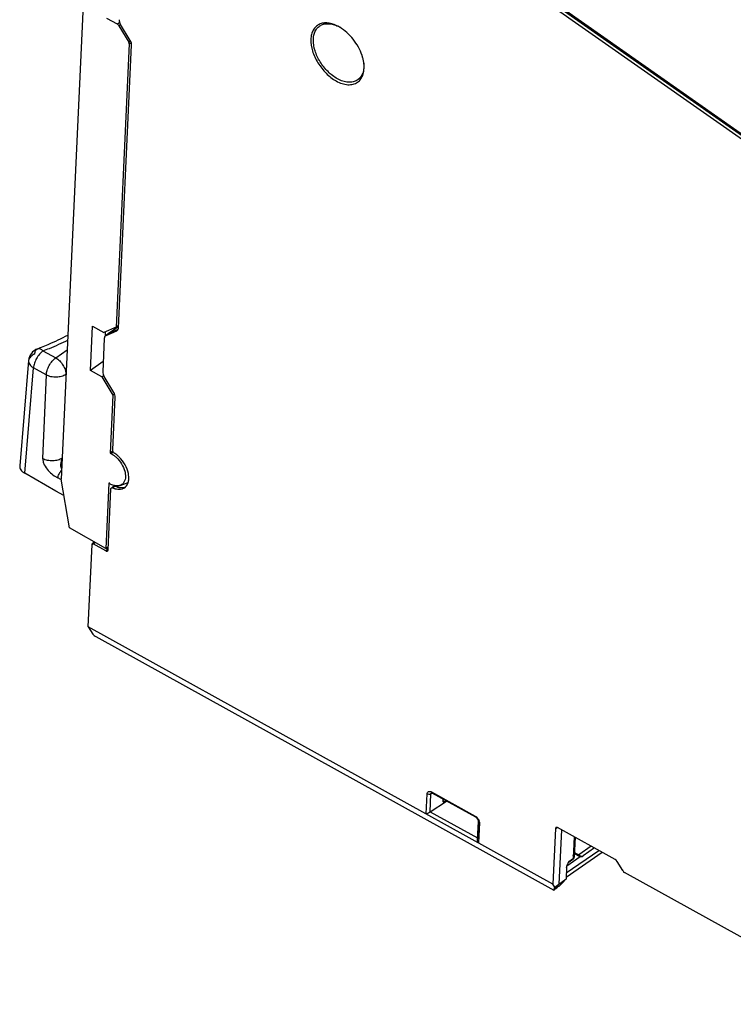
# Model space of a CAD drawing. Units: millimetres. Extents: x 0 to 420, y 0 to 297.
# Drawn here: x 297 to 338, y 118 to 175 of the extents above; entities that cross this region are included whole.
import ezdxf

# ---------------------------------------------------------------- set-up
doc = ezdxf.new("R2010")
doc.units = ezdxf.units.MM
doc.header["$LTSCALE"] = 23.1
doc.layers.get('0').update_dxf_attribs({"linetype": 'CONTINUOUS'})

msp = doc.modelspace()

# ---------------------------------------------------------------- linework, layer by layer
at = {"color": 6, "linetype": 'CONTINUOUS'}
for p, q in [((301.9545, 203.6548), (299.3779, 148.5308)), ((321.8109, 179.8273), (377.0059, 141.0933)), ((377.1346, 141.1909), (321.9397, 179.9249)), ((322.7252, 179.4061), (376.4701, 141.6897)), ((302.6132, 174.699), (302.0119, 175.0215)), ((302.7001, 174.6133), (303.2689, 173.6719)), ((303.3557, 173.7658), (302.798, 174.688)), ((315.3457, 174.559), (315.3123, 174.5767)), ((303.3006, 173.5638), (302.5392, 157.2759)), ((302.6754, 157.2448), (303.435, 173.4954)), ((303.3006, 173.5638), (303.4111, 173.6408)), ((301.0657, 154.7782), (301.1852, 157.3341)), ((301.1852, 157.3341), (301.8374, 156.9618)), ((302.5392, 157.2759), (301.843, 156.9644)), ((301.9219, 156.7831), (301.9323, 157.0043)), ((301.9619, 156.7997), (302.5755, 157.0736)), ((302.0607, 156.8785), (302.0664, 156.8826)), ((302.0664, 156.8826), (302.09, 156.8957)), ((302.0664, 156.8826), (302.09, 156.8957)), ((302.6461, 157.1439), (302.09, 156.8957)), ((302.6814, 157.3726), (302.5392, 157.2759)), ((302.5755, 157.0736), (302.6047, 157.0907)), ((302.6774, 157.2882), (302.6563, 157.2788)), ((301.862, 156.6285), (301.7725, 154.7152)), ((301.9327, 156.7826), (301.9619, 156.7997)), ((301.9327, 156.7826), (301.9619, 156.7997)), ((297.5092, 155.3539), (296.9989, 149.3042)), ((301.7998, 155.2983), (301.0657, 154.7782)), ((301.7189, 154.4279), (301.0657, 154.7782)), ((301.7189, 154.4279), (301.8142, 154.4968)), ((301.724, 154.4194), (302.3567, 153.3722)), ((302.4095, 153.5226), (301.8518, 154.4448)), ((302.3567, 153.3722), (302.4628, 153.4461)), ((302.3567, 153.3722), (302.2007, 150.0348)), ((302.3468, 150.2144), (302.4888, 153.2521)), ((302.3533, 150.177), (302.2007, 150.0342)), ((302.3738, 150.1084), (302.2628, 150.001)), ((302.2007, 150.0348), (302.2738, 149.9943)), ((299.0799, 147.8482), (297.2818, 148.877)), ((299.8656, 145.7351), (299.3779, 148.5308)), ((299.5415, 147.5926), (299.0799, 147.8482)), ((302.12, 148.3074), (301.9442, 144.5464)), ((302.0782, 144.468), (302.2421, 147.9741)), ((302.1638, 148.3264), (302.12, 148.3074)), ((302.27, 148.0355), (302.3847, 148.1226)), ((302.4698, 148.1384), (302.4835, 148.1336)), ((302.4835, 148.1336), (302.6077, 148.0878)), ((302.7406, 148.0628), (302.6874, 148.0763)), ((302.772, 148.1755), (303.2297, 148.3413)), ((301.9442, 144.5464), (299.8656, 145.7351)), ((300.9349, 140.0489), (301.1563, 144.786)), ((301.2982, 144.9141), (301.1703, 144.8167)), ((301.2204, 144.8146), (301.3141, 144.8907)), ((301.95, 144.4108), (301.2204, 144.8146)), ((301.9442, 144.5464), (302.0864, 144.6443)), ((302.078, 144.5083), (301.9732, 144.5663)), ((327.6599, 125.2547), (300.9346, 140.0485)), ((300.9349, 140.0482), (301.2077, 139.6215)), ((301.3725, 139.4873), (327.7072, 124.9097)), ((320.6054, 129.4159), (320.6512, 130.4371)), ((320.6798, 130.4962), (320.7129, 130.4829)), ((320.6831, 130.5012), (320.6829, 130.5011)), ((323.2246, 129.0925), (320.713, 130.4828)), ((320.6053, 129.4159), (321.5345, 130.0281)), ((321.3323, 130.1401), (321.328, 130.048)), ((321.4295, 129.9918), (321.5094, 130.042)), ((321.4295, 129.9918), (321.5094, 130.0414)), ((320.6053, 129.4159), (323.3307, 127.9073)), ((323.2246, 129.0926), (323.2759, 129.0541)), ((323.2759, 129.0541), (323.3319, 128.9854)), ((323.3259, 127.8056), (323.375, 128.8551)), ((323.3319, 128.9854), (323.3668, 128.9098)), ((323.4046, 128.8538), (323.3611, 127.8904)), ((323.3668, 128.9098), (323.375, 128.8551)), ((327.8078, 128.4413), (327.6589, 125.2557)), ((331.2485, 126.6649), (327.936, 128.4985)), ((328.1583, 128.3755), (328.0121, 125.2487)), ((328.9375, 127.9441), (328.8849, 126.8184)), ((328.4225, 125.6571), (330.4991, 127.0797)), ((328.4341, 125.9043), (330.3085, 127.1852)), ((328.4707, 126.3011), (329.2298, 126.8387)), ((328.8939, 127.0119), (329.168, 126.8602)), ((329.1682, 126.86), (329.2442, 126.8337)), ((329.2442, 126.8337), (329.353, 126.8435)), ((329.353, 126.8435), (329.4056, 126.871)), ((330.0498, 127.3284), (329.4054, 126.8709)), ((328.5364, 126.4597), (328.5837, 126.5492)), ((328.5369, 126.4595), (328.5385, 126.4622)), ((328.8063, 126.6686), (328.5479, 126.4718)), ((331.677, 126.0259), (331.3545, 126.5593)), ((328.4474, 126.1886), (328.4176, 125.5513)), ((345.4785, 118.3392), (331.7831, 125.9203)), ((327.7713, 125.0843), (327.6589, 125.255)), ((328.0121, 125.2487), (327.7091, 124.9086)), ((327.7713, 125.0843), (328.0121, 125.2487)), ((328.0121, 125.2487), (328.4176, 125.5513)), ((328.1937, 125.3), (328.4176, 125.5513)), ((327.7091, 124.9086), (327.7713, 125.0843))]:
    msp.add_line(p, q, dxfattribs=at)
at = {"color": 9, "linetype": 'CONTINUOUS'}
for p, q in [((376.4587, 141.7499), (322.7141, 179.4656)), ((302.7476, 174.7963), (302.6132, 174.699)), ((302.7998, 174.6855), (302.7001, 174.6133)), ((303.2689, 173.6719), (303.3714, 173.7433)), ((302.09, 156.8957), (301.9619, 156.7997)), ((302.6409, 157.2702), (302.09, 156.8957)), ((302.6024, 157.0937), (302.5755, 157.0736)), ((302.6563, 157.2788), (302.6174, 157.2571)), ((302.6602, 157.2788), (302.6409, 157.2702)), ((298.3357, 155.9136), (299.0657, 155.5095)), ((299.0657, 155.5095), (299.7261, 155.9809)), ((297.2818, 148.877), (297.7926, 154.9325)), ((298.5226, 154.5284), (297.7926, 154.9325)), ((298.5226, 154.5284), (298.3156, 149.7334)), ((299.3666, 148.5106), (299.1957, 148.6052)), ((302.4843, 148.1332), (302.6874, 148.0763)), ((301.1563, 144.786), (301.2845, 144.8836)), ((302.0781, 144.5084), (301.95, 144.4108)), ((320.3778, 129.2862), (320.4315, 130.4351)), ((320.6512, 130.4371), (320.7173, 130.4755)), ((320.683, 130.5012), (320.6831, 130.5012)), ((320.6876, 130.5493), (323.1992, 129.1591)), ((320.7129, 130.4829), (320.713, 130.4828)), ((321.328, 130.048), (321.4295, 129.9918)), ((323.2246, 129.0925), (323.2245, 129.0926)), ((323.4319, 128.7742), (323.3782, 127.6253)), ((327.8078, 128.4413), (327.9059, 128.5068)), ((328.8403, 126.7447), (328.8974, 127.9663)), ((329.8572, 127.4351), (329.1607, 126.9406)), ((328.8969, 127.0744), (329.1361, 126.942)), ((329.1682, 126.8601), (329.168, 126.8602)), ((328.5837, 126.5492), (328.8403, 126.7447)), ((328.7913, 126.6597), (328.8063, 126.6686)), ((331.2696, 126.6798), (331.2485, 126.6649)), ((331.6982, 126.0408), (331.677, 126.0259))]:
    msp.add_line(p, q, dxfattribs=at)
at = {"color": 6, "linetype": 'CONTINUOUS'}
msp.add_lwpolyline([(320.6829, 130.5011), (320.6755, 130.4979), (320.6798, 130.4962)], dxfattribs=at)
for centre, radius, start, end in [((314.2902, 172.6522), 2.1791, 60.19592, 61.03139), ((314.2613, 172.6019), 2.2371, 59.32253, 60.1958), ((314.1921, 172.072), 2.628, 17.60048, 18.34554), ((314.2262, 172.0829), 2.5922, 17.13654, 17.59966), ((314.6247, 172.179), 2.182, 9.0182, 10.83913), ((302.1525, 156.7562), 0.1529, 126.89695, 138.24714), ((302.7589, 157.0488), 0.2519, 114.04805, 124.18451), ((298.3066, 155.2888), 0.8, 111.02961, 175.18542), ((291.7787, 172.3044), 17.4248, 290.98861, 291.78994), ((301.5588, 148.7082), 1.594, 54.66987, 56.02975), ((302.2218, 148.6007), 1.0527, 357.36909, 1.58813), ((302.8044, 149.3738), 1.2671, 237.3095, 241.00403), ((306.0678, 143.2014), 6.0966, 127.00209, 127.50028), ((302.8108, 149.0817), 1.1381, 246.46712, 250.82312), ((313.8682, 132.7987), 19.0991, 126.59034, 126.90826), ((302.8501, 148.8183), 0.768, 263.58477, 264.88951), ((302.8668, 148.5775), 0.5251, 286.30935, 288.67374), ((302.8736, 148.5583), 0.5047, 288.64221, 297.73533), ((302.7539, 148.4481), 0.4879, 306.78888, 316.63027), ((302.0136, 144.4546), 0.0604, 307.36521, 318.31977), ((330.1577, 125.6456), 1.8137, 153.33548, 154.34792), ((328.6841, 126.8287), 0.2015, 307.34309, 323.76152)]:
    msp.add_arc(centre, radius, start, end, dxfattribs=at)
at = {"color": 9, "linetype": 'CONTINUOUS'}
for centre, radius, start, end in [((302.7036, 157.1308), 0.1529, 124.29498, 138.2847), ((302.6973, 157.1858), 0.1015, 101.895, 113.77876), ((323.0438, 128.7706), 0.3897, 13.35934, 16.33437), ((328.7602, 126.729), 0.076, 307.35034, 320.33554), ((328.8066, 126.8221), 0.0784, 343.8436, 357.26484)]:
    msp.add_arc(centre, radius, start, end, dxfattribs=at)
at = {"color": 6, "linetype": 'CONTINUOUS'}
for centre, major_axis, ratio, start_param, end_param in [((303.0247, 174.7892), (-0.2325, 0.3255), 0.6128455, 0.6615701, 1.4468421), ((303.1782, 173.6315), (-0.093, 0.1302), 0.6128455, -2.4800226, -1.6953973), ((303.129, 173.6647), (-0.2325, 0.3255), 0.6128455, 3.8031628, 4.5884348), ((302.3694, 157.4142), (-0.2325, 0.3256), 0.6126956, 3.1557137, 3.8031047), ((302.1679, 156.459), (-0.2325, 0.3256), 0.6126956, 0.014121, 0.6615121), ((302.0785, 154.5459), (-0.2325, 0.3255), 0.6128455, 0.6615701, 1.4468421), ((302.1828, 153.4214), (-0.2325, 0.3255), 0.6128455, 3.8031628, 4.5884348), ((301.3183, 139.5697), (0.1318, -0.1023), 0.2303769, -2.3661971, -0.9768077), ((331.2412, 126.5087), (-0.1162, 0.1628), 0.6128834, -1.6943548, -0.9090829), ((331.7904, 126.0765), (-0.1162, 0.1628), 0.6128834, 1.4472378, 2.2325098)]:
    msp.add_ellipse(centre, major_axis=major_axis, ratio=ratio, start_param=start_param, end_param=end_param, dxfattribs=at)
for points, knots in [([(302.6131, 174.6965), (302.6301, 174.6873), (302.6653, 174.6656), (302.6891, 174.6316), (302.7001, 174.6133)], [0, 0, 0, 0, 0.4757798, 1, 1, 1, 1]), ([(315.3123, 174.5767), (315.2171, 174.6272), (315.0273, 174.7103), (314.7378, 174.7767), (314.4655, 174.7756), (314.2211, 174.7044), (314.017, 174.5638), (313.8646, 174.3615), (313.7692, 174.1088), (313.7176, 173.7018), (313.8138, 173.1288), (314.1236, 172.4601), (314.5897, 171.8647), (314.9882, 171.5517), (315.1995, 171.4347)], [0, 0, 0, 0, 0.0635961, 0.1215005, 0.173965, 0.2224513, 0.2693532, 0.317553, 0.3695444, 0.4268309, 0.5577734, 0.7055303, 0.8575854, 1, 1, 1, 1]), ([(315.2686, 171.5607), (315.0711, 171.67), (314.6981, 171.9617), (314.2591, 172.5164), (313.9631, 173.1412), (313.8645, 173.6787), (313.9035, 174.0642), (313.985, 174.3061), (314.1194, 174.5032), (314.3025, 174.645), (314.5248, 174.7238), (314.7749, 174.7378), (315.043, 174.689), (315.2199, 174.6198), (315.3089, 174.5768)], [0, 0, 0, 0, 0.1424081, 0.2945024, 0.4427803, 0.574925, 0.6329616, 0.685667, 0.7343473, 0.7812992, 0.8293181, 0.8808777, 0.9376102, 1, 1, 1, 1]), ([(316.6865, 172.8992), (316.5748, 173.2362), (316.2259, 173.8607), (315.7001, 174.3495), (315.4027, 174.5259)], [0, 0, 0, 0, 0.5066017, 1, 1, 1, 1]), ([(316.7678, 172.5893), (316.7637, 172.6106), (316.7458, 172.6973), (316.723, 172.7829), (316.7033, 172.8467)], [0, 0, 0, 0, 0.2452162, 1, 1, 1, 1]), ([(315.1995, 171.4347), (315.3085, 171.3744), (315.5256, 171.2772), (315.8579, 171.2081), (316.1664, 171.2297), (316.4334, 171.3463), (316.6376, 171.5531), (316.7656, 171.832), (316.8158, 172.1643), (316.799, 172.3992), (316.7797, 172.521)], [0, 0, 0, 0, 0.145784, 0.2766035, 0.3936634, 0.5021997, 0.6103057, 0.7262908, 0.8556055, 1, 1, 1, 1]), ([(316.7787, 172.5185), (316.792, 172.4074), (316.799, 172.1937), (316.7406, 171.8937), (316.6121, 171.6444), (316.4161, 171.4623), (316.1655, 171.3622), (315.8786, 171.3475), (315.5707, 171.4143), (315.3695, 171.5049), (315.2686, 171.5607)], [0, 0, 0, 0, 0.1422948, 0.2698618, 0.384925, 0.4931931, 0.6027534, 0.7211839, 0.8533211, 1, 1, 1, 1]), ([(298.2469, 156.1246), (298.379, 156.1774), (298.894, 156.3908), (299.3985, 156.6299), (299.7659, 156.8234)], [0, 0, 0, 0, 0.2551721, 1, 1, 1, 1]), ([(297.8682, 155.7272), (297.8188, 155.7094), (297.7277, 155.6673), (297.6139, 155.5802), (297.5363, 155.4751), (297.513, 155.3949), (297.5094, 155.356)], [0, 0, 0, 0, 0.2898329, 0.5506179, 0.7836969, 1, 1, 1, 1]), ([(297.5092, 155.3538), (297.506, 155.3154), (297.5146, 155.2336), (297.5712, 155.1182), (297.6657, 155.0139), (297.7463, 154.9571), (297.7908, 154.9312)], [0, 0, 0, 0, 0.2168998, 0.4501998, 0.7107653, 1, 1, 1, 1]), ([(302.3583, 150.148), (302.3562, 150.1537), (302.3494, 150.1751), (302.346, 150.1979), (302.3468, 150.2144)], [0, 0, 0, 0, 0.268447, 1, 1, 1, 1]), ([(302.4495, 150.0302), (302.4445, 150.0335), (302.4244, 150.0485), (302.4068, 150.0668), (302.3952, 150.0819)], [0, 0, 0, 0, 0.2393191, 1, 1, 1, 1]), ([(302.3721, 149.9343), (302.3883, 149.9233), (302.4539, 149.8766), (302.5155, 149.8244), (302.5597, 149.7825)], [0, 0, 0, 0, 0.2437132, 1, 1, 1, 1]), ([(302.7223, 149.8023), (302.7032, 149.8216), (302.6272, 149.8954), (302.545, 149.9631), (302.4806, 150.0087)], [0, 0, 0, 0, 0.2558191, 1, 1, 1, 1]), ([(302.5597, 149.7825), (302.6752, 149.6734), (302.8729, 149.4263), (303.0307, 149.0721), (303.0816, 148.7879), (303.0799, 148.5473), (303.0173, 148.3752), (302.9466, 148.2945)], [0, 0, 0, 0, 0.2872323, 0.5650428, 0.6914255, 0.8060866, 1, 1, 1, 1]), ([(303.2453, 148.8642), (303.2086, 149.0367), (303.0715, 149.3775), (302.8524, 149.6706), (302.7223, 149.8023)], [0, 0, 0, 0, 0.4877653, 1, 1, 1, 1]), ([(296.9989, 149.3042), (296.9954, 149.2649), (297.0035, 149.1817), (297.0605, 149.0643), (297.1561, 148.9588), (297.2378, 148.9018), (297.2829, 148.8761)], [0, 0, 0, 0, 0.2184395, 0.4520006, 0.7118751, 1, 1, 1, 1]), ([(303.2183, 148.2866), (303.2264, 148.3065), (303.2564, 148.3922), (303.2702, 148.4832), (303.2734, 148.5523)], [0, 0, 0, 0, 0.2371966, 1, 1, 1, 1]), ([(303.2741, 148.6298), (303.2736, 148.6488), (303.2695, 148.7275), (303.2577, 148.8058), (303.2453, 148.8642)], [0, 0, 0, 0, 0.2411949, 1, 1, 1, 1]), ([(302.4852, 148.1568), (302.4608, 148.1611), (302.3582, 148.1845), (302.2604, 148.2266), (302.1901, 148.2655)], [0, 0, 0, 0, 0.2352222, 1, 1, 1, 1]), ([(302.2421, 147.9741), (302.2424, 147.9805), (302.2451, 148.0031), (302.2569, 148.0256), (302.27, 148.0355)], [0, 0, 0, 0, 0.2795649, 1, 1, 1, 1]), ([(302.27, 148.0355), (302.2808, 148.0438), (302.3116, 148.0528), (302.3414, 148.0447), (302.3564, 148.0382)], [0, 0, 0, 0, 0.4550716, 1, 1, 1, 1]), ([(302.3526, 148.058), (302.3437, 148.065), (302.3591, 148.0984), (302.3737, 148.1143), (302.3847, 148.1226)], [0, 0, 0, 0, 0.4497561, 1, 1, 1, 1]), ([(302.4369, 148.0067), (302.4537, 148.0009), (302.5187, 147.9801), (302.586, 147.9659), (302.6362, 147.9602)], [0, 0, 0, 0, 0.2598784, 1, 1, 1, 1]), ([(302.772, 148.1755), (302.7506, 148.1677), (302.6574, 148.1418), (302.5578, 148.1441), (302.4852, 148.1568)], [0, 0, 0, 0, 0.2356625, 1, 1, 1, 1]), ([(302.6076, 148.0878), (302.6208, 148.0839), (302.6723, 148.0696), (302.7249, 148.0595), (302.7643, 148.0551)], [0, 0, 0, 0, 0.2579375, 1, 1, 1, 1]), ([(302.6362, 147.9602), (302.6581, 147.9577), (302.7416, 147.9518), (302.8266, 147.9611), (302.8858, 147.9783)], [0, 0, 0, 0, 0.2635347, 1, 1, 1, 1]), ([(302.7817, 148.0534), (302.8021, 148.0515), (302.8801, 148.0477), (302.959, 148.0574), (303.0143, 148.0736)], [0, 0, 0, 0, 0.2625017, 1, 1, 1, 1]), ([(302.8858, 147.9783), (302.9004, 147.9825), (302.9571, 148.0015), (303.0104, 148.0307), (303.046, 148.0574)], [0, 0, 0, 0, 0.2544737, 1, 1, 1, 1]), ([(303.1085, 148.1131), (303.12, 148.1252), (303.1646, 148.1774), (303.1987, 148.2384), (303.2183, 148.2866)], [0, 0, 0, 0, 0.2427883, 1, 1, 1, 1]), ([(301.1563, 144.786), (301.1565, 144.7892), (301.1578, 144.8005), (301.1637, 144.8117), (301.1703, 144.8167)], [0, 0, 0, 0, 0.2792118, 1, 1, 1, 1]), ([(301.1703, 144.8167), (301.1733, 144.819), (301.1893, 144.8269), (301.2086, 144.8212), (301.2204, 144.8146)], [0, 0, 0, 0, 0.2198246, 1, 1, 1, 1]), ([(301.95, 144.4108), (301.9552, 144.4079), (301.9746, 144.3985), (301.9964, 144.3931), (302.0122, 144.3937)], [0, 0, 0, 0, 0.2733033, 1, 1, 1, 1]), ([(302.0587, 144.4145), (302.0617, 144.4178), (302.0729, 144.4335), (302.0775, 144.4533), (302.0782, 144.468)], [0, 0, 0, 0, 0.2315891, 1, 1, 1, 1]), ([(321.328, 130.048), (321.3276, 130.0405), (321.328, 130.016), (321.34, 129.9889), (321.3552, 129.9805)], [0, 0, 0, 0, 0.30358, 1, 1, 1, 1]), ([(321.3552, 129.9805), (321.36, 129.9778), (321.3853, 129.9698), (321.4122, 129.9811), (321.4295, 129.9918)], [0, 0, 0, 0, 0.2112322, 1, 1, 1, 1]), ([(320.3778, 129.2869), (320.394, 129.2938), (320.4392, 129.3175), (320.5166, 129.3578), (320.5742, 129.3973), (320.6053, 129.4159)], [0, 0, 0, 0, 0.2012469, 0.5845138, 1, 1, 1, 1]), ([(327.8387, 128.5049), (327.8341, 128.5018), (327.8159, 128.4855), (327.8087, 128.4598), (327.8078, 128.4413)], [0, 0, 0, 0, 0.2314393, 1, 1, 1, 1]), ([(327.936, 128.4985), (327.9274, 128.5033), (327.8976, 128.5171), (327.8583, 128.5179), (327.8387, 128.5049)], [0, 0, 0, 0, 0.2950032, 1, 1, 1, 1]), ([(323.3783, 127.626), (323.3544, 127.6671), (323.3298, 127.7272), (323.3253, 127.7903), (323.326, 127.8056)], [0, 0, 0, 0, 0.7560353, 1, 1, 1, 1]), ([(323.326, 127.8056), (323.3263, 127.8138), (323.3296, 127.8445), (323.3445, 127.8746), (323.3611, 127.8902)], [0, 0, 0, 0, 0.2648663, 1, 1, 1, 1]), ([(328.4474, 126.1886), (328.4493, 126.2288), (328.4699, 126.3124), (328.5034, 126.3904), (328.5227, 126.4308)], [0, 0, 0, 0, 0.4732484, 1, 1, 1, 1]), ([(328.0185, 125.1406), (328.0218, 125.1432), (328.0364, 125.1543), (328.0506, 125.1658), (328.0614, 125.1748)], [0, 0, 0, 0, 0.228727, 1, 1, 1, 1]), ([(328.0614, 125.1748), (328.0696, 125.1817), (328.1013, 125.2088), (328.1319, 125.2371), (328.154, 125.2587)], [0, 0, 0, 0, 0.2579875, 1, 1, 1, 1]), ([(328.154, 125.2587), (328.1578, 125.2625), (328.1713, 125.2759), (328.1845, 125.2897), (328.1937, 125.3)], [0, 0, 0, 0, 0.2795188, 1, 1, 1, 1])]:
    msp.add_open_spline(points, degree=3, knots=knots, dxfattribs=at)
at = {"color": 9, "linetype": 'CONTINUOUS'}
for points, knots in [([(298.3357, 155.9136), (298.4595, 155.9611), (298.945, 156.1534), (299.4221, 156.367), (299.7718, 156.5388)], [0, 0, 0, 0, 0.2539089, 1, 1, 1, 1]), ([(298.3357, 155.9136), (298.2623, 155.8612), (298.1239, 155.7253), (297.9587, 155.4814), (297.8397, 155.212), (297.798, 155.0226), (297.7926, 154.9325)], [0, 0, 0, 0, 0.2353725, 0.4999882, 0.7646102, 1, 1, 1, 1]), ([(297.8666, 155.7288), (297.8688, 155.7661), (297.8781, 155.8355), (297.9136, 155.9488), (297.9734, 156.0179), (298.02, 156.0358)], [0, 0, 0, 0, 0.313559, 0.5820256, 1, 1, 1, 1]), ([(298.02, 156.0358), (298.066, 156.0534), (298.1554, 156.0427), (298.2566, 155.9837), (298.3094, 155.9393), (298.3357, 155.9136)], [0, 0, 0, 0, 0.4188913, 0.6870728, 1, 1, 1, 1]), ([(298.5226, 154.5284), (298.528, 154.6185), (298.5697, 154.8079), (298.6887, 155.0774), (298.8539, 155.3212), (298.9923, 155.4571), (299.0657, 155.5095)], [0, 0, 0, 0, 0.2353905, 0.5000122, 0.7646273, 1, 1, 1, 1]), ([(299.0657, 155.5095), (299.1499, 155.463), (299.3086, 155.3384), (299.4947, 155.1015), (299.6189, 154.8353), (299.6514, 154.6456), (299.6488, 154.557)], [0, 0, 0, 0, 0.2482063, 0.513309, 0.7711385, 1, 1, 1, 1]), ([(299.6488, 154.557), (299.5755, 154.5062), (299.397, 154.4299), (299.1034, 154.3893), (298.8006, 154.4167), (298.608, 154.4827), (298.5226, 154.5284)], [0, 0, 0, 0, 0.2282855, 0.4865194, 0.7521209, 1, 1, 1, 1]), ([(298.3156, 149.7334), (298.313, 149.6736), (298.333, 149.5466), (298.432, 149.3009), (298.551, 149.1308), (298.6423, 149.0275)], [0, 0, 0, 0, 0.2263989, 0.477805, 1, 1, 1, 1]), ([(298.3156, 149.7334), (298.399, 149.6887), (298.5937, 149.6213), (298.9023, 149.5935), (299.1981, 149.6372), (299.373, 149.7143), (299.4418, 149.762)], [0, 0, 0, 0, 0.2420514, 0.5199493, 0.7857692, 1, 1, 1, 1]), ([(299.4065, 149.1564), (299.3825, 149.1965), (299.3531, 149.3181), (299.3743, 149.5084), (299.4176, 149.6443), (299.4332, 149.7111)], [0, 0, 0, 0, 0.2471548, 0.637547, 1, 1, 1, 1]), ([(298.6423, 149.0275), (298.7223, 148.937), (298.8952, 148.7772), (299.0975, 148.6596), (299.1957, 148.6052)], [0, 0, 0, 0, 0.5180816, 1, 1, 1, 1]), ([(299.2828, 148.8775), (299.2913, 148.8929), (299.3254, 148.9499), (299.3664, 149.003), (299.4005, 149.0379)], [0, 0, 0, 0, 0.2651879, 1, 1, 1, 1]), ([(299.1957, 148.6052), (299.1969, 148.6255), (299.2099, 148.7205), (299.2463, 148.8115), (299.2828, 148.8775)], [0, 0, 0, 0, 0.2124671, 1, 1, 1, 1]), ([(320.4315, 130.4351), (320.4329, 130.4645), (320.4447, 130.521), (320.5347, 130.6047), (320.6358, 130.578), (320.6876, 130.5493)], [0, 0, 0, 0, 0.2576159, 0.4815167, 1, 1, 1, 1]), ([(320.5852, 130.4127), (320.5718, 130.4102), (320.5197, 130.4051), (320.4653, 130.4164), (320.4315, 130.4351)], [0, 0, 0, 0, 0.2614642, 1, 1, 1, 1]), ([(320.6512, 130.4371), (320.6468, 130.4343), (320.6262, 130.4229), (320.6032, 130.4161), (320.5852, 130.4127)], [0, 0, 0, 0, 0.2213811, 1, 1, 1, 1]), ([(320.6512, 130.4371), (320.6512, 130.444), (320.6532, 130.4683), (320.6679, 130.4923), (320.683, 130.5012)], [0, 0, 0, 0, 0.282782, 1, 1, 1, 1]), ([(320.6876, 130.5494), (320.6874, 130.5447), (320.6875, 130.5276), (320.6912, 130.51), (320.6974, 130.4991)], [0, 0, 0, 0, 0.2721547, 1, 1, 1, 1]), ([(320.73, 130.4783), (320.7339, 130.4781), (320.7514, 130.4793), (320.768, 130.4868), (320.7793, 130.4942)], [0, 0, 0, 0, 0.2261293, 1, 1, 1, 1]), ([(323.2245, 129.0926), (323.2199, 129.0951), (323.2016, 129.1125), (323.1983, 129.1399), (323.1992, 129.1591)], [0, 0, 0, 0, 0.2150513, 1, 1, 1, 1]), ([(323.1992, 129.1591), (323.2157, 129.1499), (323.2826, 129.1054), (323.3368, 129.0429), (323.3685, 128.9905)], [0, 0, 0, 0, 0.2355714, 1, 1, 1, 1]), ([(323.2909, 129.1039), (323.2853, 129.1003), (323.2657, 129.0894), (323.2388, 129.0848), (323.2246, 129.0926)], [0, 0, 0, 0, 0.2908545, 1, 1, 1, 1]), ([(323.3685, 128.9905), (323.3739, 128.9816), (323.3937, 128.9465), (323.4093, 128.9089), (323.4178, 128.8802)], [0, 0, 0, 0, 0.2566888, 1, 1, 1, 1]), ([(323.4319, 128.7742), (323.4237, 128.7788), (323.3961, 128.7973), (323.3736, 128.8308), (323.3752, 128.8551)], [0, 0, 0, 0, 0.2790349, 1, 1, 1, 1]), ([(323.4229, 128.8606), (323.4247, 128.8532), (323.4306, 128.8248), (323.4329, 128.7955), (323.4319, 128.7742)], [0, 0, 0, 0, 0.2638548, 1, 1, 1, 1]), ([(328.8849, 126.8184), (328.8858, 126.8376), (328.8698, 126.8813), (328.8344, 126.9081), (328.8138, 126.9195)], [0, 0, 0, 0, 0.4499846, 1, 1, 1, 1]), ([(329.168, 126.8602), (329.1623, 126.8634), (329.1397, 126.8848), (329.1352, 126.9184), (329.1361, 126.942)], [0, 0, 0, 0, 0.2164722, 1, 1, 1, 1]), ([(329.1607, 126.9406), (329.1559, 126.9372), (329.1459, 126.9373), (329.1383, 126.9408), (329.1361, 126.942)], [0, 0, 0, 0, 0.7025212, 1, 1, 1, 1]), ([(329.1607, 126.9406), (329.1654, 126.9341), (329.1864, 126.9081), (329.2127, 126.8864), (329.2345, 126.8735)], [0, 0, 0, 0, 0.2404205, 1, 1, 1, 1]), ([(329.2575, 126.879), (329.2501, 126.8737), (329.2241, 126.8579), (329.1874, 126.8495), (329.1682, 126.8601)], [0, 0, 0, 0, 0.2938191, 1, 1, 1, 1]), ([(329.2345, 126.8735), (329.2415, 126.8693), (329.269, 126.8547), (329.3005, 126.8472), (329.3235, 126.847)], [0, 0, 0, 0, 0.2623038, 1, 1, 1, 1]), ([(329.3235, 126.847), (329.3312, 126.847), (329.3599, 126.8488), (329.3884, 126.8587), (329.4054, 126.8709)], [0, 0, 0, 0, 0.2696305, 1, 1, 1, 1]), ([(328.5587, 126.482), (328.5624, 126.4862), (328.5765, 126.5059), (328.5826, 126.5307), (328.5837, 126.5492)], [0, 0, 0, 0, 0.2305751, 1, 1, 1, 1]), ([(328.8187, 126.6805), (328.8221, 126.6846), (328.8349, 126.7036), (328.8397, 126.7271), (328.8403, 126.7447)], [0, 0, 0, 0, 0.231322, 1, 1, 1, 1]), ([(328.8403, 126.7447), (328.8454, 126.7484), (328.8633, 126.7635), (328.8772, 126.784), (328.8819, 126.8003)], [0, 0, 0, 0, 0.2721052, 1, 1, 1, 1])]:
    msp.add_open_spline(points, degree=3, knots=knots, dxfattribs=at)
at = {"color": 6, "linetype": 'CONTINUOUS'}
for points in [[(302.3952, 150.0819), (302.3797, 150.1018), (302.367, 150.1243), (302.3583, 150.148)], [(302.2738, 149.9943), (302.3075, 149.976), (302.3403, 149.9558), (302.3721, 149.9343)], [(302.3847, 148.1226), (302.3914, 148.1277), (302.3989, 148.132), (302.4067, 148.1352)], [(302.4067, 148.1352), (302.4262, 148.1432), (302.4495, 148.1441), (302.4698, 148.1384)], [(302.9466, 148.2945), (302.9002, 148.2416), (302.8382, 148.1995), (302.772, 148.1755)], [(302.0122, 144.3937), (302.0256, 144.3942), (302.0396, 144.3985), (302.0503, 144.4066)], [(328.8849, 126.8184), (328.8831, 126.78), (328.8693, 126.7407), (328.8466, 126.7097)], [(327.832, 125.0015), (327.8949, 125.0473), (327.9581, 125.0929), (328.0204, 125.1396)], [(327.7072, 124.9097), (327.7486, 124.9407), (327.7902, 124.9711), (327.832, 125.0015)]]:
    msp.add_open_spline(points, degree=3, dxfattribs=at)
at = {"color": 9, "linetype": 'CONTINUOUS'}
for points in [[(320.6974, 130.4991), (320.701, 130.4926), (320.7063, 130.4865), (320.7129, 130.4829)], [(320.713, 130.4828), (320.7181, 130.48), (320.7241, 130.4786), (320.73, 130.4783)], [(323.3752, 128.8551), (323.3766, 128.8767), (323.3904, 128.898), (323.4072, 128.9115)], [(328.5479, 126.4719), (328.5518, 126.4749), (328.5554, 126.4783), (328.5587, 126.482)]]:
    msp.add_open_spline(points, degree=3, dxfattribs=at)

doc.saveas('drawing.dxf')
